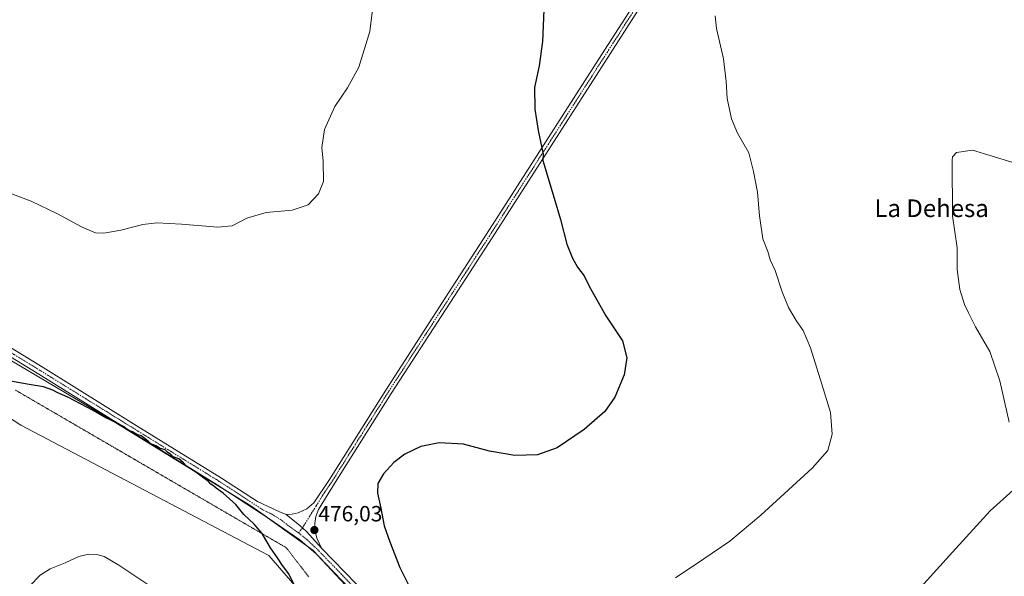
# Model space of a CAD drawing. Units: metres. Extents: x 570173 to 573641, y 4703339 to 4705688.
# Drawn here: x 572211 to 572659, y 4704631 to 4704885 of the extents above; entities that cross this region are included whole.
import ezdxf
from ezdxf.enums import TextEntityAlignment as Align

# ---------------------------------------------------------------- set-up
doc = ezdxf.new("R2010")
doc.units = ezdxf.units.M
doc.header["$MEASUREMENT"] = 0
doc.linetypes.add('TRAZO_Y_PUNTO', pattern=[1, 0.5, -0.25, 0, -0.25])
doc.linetypes.add('TRAZOS2', pattern=[0.375, 0.25, -0.125])
for name, color, linetype, lineweight in [('Camino', 19, 'Continuous', 0), ('Camino Cxs', 19, 'Continuous', 0), ('Camino eje', 39, 'TRAZO_Y_PUNTO', 13), ('Carátula', 7, 'Continuous', 5), ('Cultivos herbáceos CxS', 92, 'Continuous', 0), ('Curva de nivel maestra', 36, 'Continuous', 30), ('Curva de nivel normal', 36, 'Continuous', 0), ('Pastizal CxS', 92, 'Continuous', 0), ('Pista no pavimentada', 254, 'Continuous', 13), ('Pista no pavimentada Cxs', 254, 'Continuous', 0), ('Pista pavimentada eje', 135, 'TRAZO_Y_PUNTO', 0), ('Punto de cota en terreno', 7, 'Continuous', 0), ('Rótulo de punto de cota en terreno', 19, 'Continuous', 0), ('Texto cartográfico', 19, 'Continuous', 0), ('Vía pecuaria eje', 92, 'TRAZOS2', 0)]:
    doc.layers.add(name, color=color, linetype=linetype, lineweight=lineweight)
doc.styles.add('Arial', font='txt', dxfattribs={"height": 0.2})

# ---------------------------------------------------------------- blocks, each defined once
blk = doc.blocks.new('*U150')
at = {"layer": 'Pastizal CxS', "color": 92, "linetype": 'Continuous', "lineweight": 0}
for points in [[(571841, 4704965.32, 488.49), (572163.46, 4704755.05, 477.64), (572250.64, 4704703.53, 474.9), (572315.94, 4704663.32, 475.43), (572344.2, 4704643.21, 475.95), (572447.67, 4704532.25, 469.06), (572724.94, 4704238.15, 446.98)], [(572689.87, 4704249.95, 445.8), (572654.67, 4704288.24, 447.53), (572642.28, 4704312.27, 449.04), (572580.12, 4704374.48, 455.81), (572540.39, 4704421.43, 457.26), (572533.49, 4704426.45, 458.23), (572509.69, 4704446.39, 462.15), (572483.73, 4704457.14, 463.61), (572463.08, 4704475.82, 464.63), (572447.53, 4704493.33, 463.84), (572439.83, 4704497.64, 463.99), (572408.4, 4704514.87, 467.46), (572375.49, 4704544.13, 470.04), (572346.08, 4704591.25, 473.9), (572337.87, 4704624.77, 475.08), (572324.11, 4704640.7, 474.6), (572211.43, 4704700.01, 473.44), (572070.72, 4704791.51, 480.28), (571828.01, 4704940.89, 488.32)]]:
    blk.add_polyline3d(points, dxfattribs=at)
blk = doc.blocks.new('*U153')
at = {"layer": 'Cultivos herbáceos CxS', "color": 92, "linetype": 'Continuous', "lineweight": 0}
blk.add_polyline3d([(572724.94, 4704238.15, 446.98), (572447.67, 4704532.25, 469.06), (572344.2, 4704643.21, 475.95), (572315.94, 4704663.32, 475.43), (572250.64, 4704703.53, 474.9), (572163.46, 4704755.05, 477.64), (571841, 4704965.32, 488.49)], dxfattribs=at)
blk = doc.blocks.new('*U154')
at = {"layer": 'Cultivos herbáceos CxS', "color": 92, "linetype": 'Continuous', "lineweight": 0}
blk.add_polyline3d([(572070.72, 4704791.51, 480.28), (572211.43, 4704700.01, 473.44), (572324.11, 4704640.7, 474.6), (572337.87, 4704624.77, 475.08)], dxfattribs=at)
blk = doc.blocks.new('*U160')
at = {"layer": 'Curva de nivel normal', "color": 36, "linetype": 'Continuous', "lineweight": 0}
for points in [[(572620.52, 4704626.41, 465), (572635.02, 4704642.23, 465), (572652.07, 4704661.08, 465), (572662.59, 4704670.46, 465)], [(572660.67, 4704701.4, 465), (572656.49, 4704720.26, 465), (572651.97, 4704733.62, 465), (572645.43, 4704744.78, 465), (572642.32, 4704751.1, 465), (572640.43, 4704754.88, 465), (572638.27, 4704761.72, 465), (572637.15, 4704770.82, 465), (572637.04, 4704780.72, 465), (572634.98, 4704795.34, 465), (572634.82, 4704820.6, 465), (572634.96, 4704822.14, 465), (572636.76, 4704824.09, 465), (572644.12, 4704825.09, 465), (572661.99, 4704819.74, 465)]]:
    blk.add_polyline3d(points, dxfattribs=at)
blk = doc.blocks.new('*U161')
at = {"layer": 'Curva de nivel normal', "color": 36, "linetype": 'Continuous', "lineweight": 0}
blk.add_polyline3d([(572205.14, 4704806.04, 480), (572216.14, 4704801.94, 480), (572228.12, 4704796.16, 480), (572239.03, 4704790.25, 480), (572245.28, 4704787.63, 480), (572249.1, 4704787.33, 480), (572256.81, 4704788.75, 480), (572266.81, 4704791.3, 480), (572273.2, 4704792.03, 480), (572284.38, 4704791.56, 480), (572300.95, 4704790.06, 480), (572307.51, 4704790.78, 480), (572314.16, 4704794.24, 480), (572322.86, 4704796.8, 480), (572334.73, 4704797.84, 480), (572341.99, 4704800.24, 480), (572346.79, 4704805.24, 480), (572349, 4704810.9, 480), (572348.88, 4704820.23, 480), (572348.21, 4704826.31, 480), (572349.41, 4704834.55, 480), (572354.21, 4704844.97, 480), (572359.91, 4704853.56, 480), (572365, 4704862.97, 480), (572370.01, 4704879.19, 480), (572372.46, 4704898.97, 480)], dxfattribs=at)
blk = doc.blocks.new('*U169')
at = {"layer": 'Curva de nivel normal', "color": 36, "linetype": 'Continuous', "lineweight": 0}
for points in [[(572215.5, 4704626.94, 470), (572220.14, 4704631.83, 470), (572224.75, 4704634.62, 470), (572231.57, 4704637.38, 470), (572237.75, 4704640.34, 470), (572242.14, 4704641.38, 470), (572245.96, 4704641.15, 470), (572249.24, 4704640.28, 470), (572255.98, 4704636.41, 470), (572272.38, 4704625.48, 470)], [(572509.06, 4704630.57, 470), (572521.95, 4704639.17, 470), (572533.79, 4704647.29, 470), (572547.79, 4704659.07, 470), (572571.12, 4704680.51, 470), (572578.24, 4704688.47, 470), (572580.28, 4704695.9, 470), (572579.52, 4704705.85, 470), (572575.54, 4704718.68, 470), (572570.44, 4704735.18, 470), (572567.02, 4704743.16, 470), (572563.96, 4704747.63, 470), (572560.45, 4704753.57, 470), (572557.49, 4704760.65, 470), (572554.33, 4704770.45, 470), (572552.15, 4704775.33, 470), (572550.95, 4704778.99, 470), (572548.77, 4704784.77, 470), (572547.26, 4704795.33, 470), (572546.36, 4704805.98, 470), (572544.5, 4704815.41, 470), (572542.32, 4704823.96, 470), (572537.27, 4704832.85, 470), (572534.57, 4704839.35, 470), (572532.58, 4704848.69, 470), (572532.12, 4704856.33, 470), (572530.86, 4704866.75, 470), (572527.72, 4704880.53, 470), (572527, 4704886.35, 470)]]:
    blk.add_polyline3d(points, dxfattribs=at)
blk = doc.blocks.new('5PATER')
at = {"layer": 'Carátula', "linetype": 'Continuous', "lineweight": 5}
h = blk.add_hatch(color=250, dxfattribs=at)
edge = h.paths.add_edge_path()
edge.add_ellipse((0, 0.01), major_axis=(-1.33, -1.34), ratio=0.999422, start_angle=0, end_angle=360)

msp = doc.modelspace()

# ---------------------------------------------------------------- linework, layer by layer
at = {"layer": 'Camino', "color": 19, "linetype": 'Continuous', "lineweight": 0}
for points in [[(572331.96, 4704659.48, 475.8), (572334.78, 4704659.6, 475.86), (572337.53, 4704660.21, 475.94), (572341.35, 4704662.03, 476.06), (572344.55, 4704664.79, 476.09), (572351.72, 4704675.4, 476.19), (572377.28, 4704716.01, 476.76), (572405.87, 4704760.21, 477.08), (572423.18, 4704786.9, 476.3), (572476.8, 4704870.6, 473.32), (572508.51, 4704920.13, 472.22), (572525.59, 4704946.19, 472.57), (572536.57, 4704962.9, 473.31), (572576.67, 4705024.08, 477.88), (572595.45, 4705054.09, 480.42), (572618.32, 4705089.97, 483.57), (572635.61, 4705115.98, 485.88), (572655.55, 4705147.49, 487.71), (572669.81, 4705169.64, 488.1), (572684.32, 4705192.91, 487.78), (572691.24, 4705203.21, 487.6), (572701.3, 4705219.1, 487.17), (572702.55, 4705221.51, 487.14), (572702.42, 4705223.86, 487.16)], [(572510.99, 4704918.52, 472.02), (572479.29, 4704869.01, 473.06), (572425.67, 4704785.3, 476.23), (572408.35, 4704758.6, 477.06), (572379.77, 4704714.42, 476.63), (572354.35, 4704674.04, 475.94), (572346.71, 4704661.72, 476.02), (572345.57, 4704658.56, 475.96), (572345.05, 4704655.25, 475.95), (572345.17, 4704651.9, 475.96), (572345.91, 4704648.63, 476.02), (572348.15, 4704644.13, 476)], [(572331.96, 4704659.48, 475.8), (572337.51, 4704655.01, 476), (572339.43, 4704653.32, 476.08), (572341.4, 4704651.47, 476.11), (572348.15, 4704644.13, 476)]]:
    msp.add_polyline3d(points, dxfattribs=at)
at = {"layer": 'Camino Cxs', "color": 19, "linetype": 'Continuous', "lineweight": 0}
msp.add_polyline3d([(572510.99, 4704918.52, 472.02), (572479.29, 4704869.01, 473.06), (572425.67, 4704785.3, 476.23), (572408.35, 4704758.6, 477.06), (572379.77, 4704714.42, 476.63), (572354.35, 4704674.04, 475.94), (572346.71, 4704661.72, 476.02), (572345.57, 4704658.56, 475.96), (572345.05, 4704655.25, 475.95), (572345.17, 4704651.9, 475.96), (572345.91, 4704648.63, 476.02), (572348.15, 4704644.13, 476), (572341.4, 4704651.47, 476.11), (572339.43, 4704653.32, 476.08), (572337.51, 4704655.01, 476), (572331.96, 4704659.48, 475.8), (572334.78, 4704659.6, 475.86), (572337.53, 4704660.21, 475.94), (572341.35, 4704662.03, 476.06), (572344.55, 4704664.79, 476.09), (572351.72, 4704675.4, 476.19), (572377.28, 4704716.01, 476.76), (572405.87, 4704760.21, 477.08), (572423.18, 4704786.9, 476.3), (572476.8, 4704870.6, 473.32), (572508.51, 4704920.13, 472.22)], dxfattribs=at)
at = {"layer": 'Camino eje', "color": 39, "linetype": 'TRAZO_Y_PUNTO', "lineweight": 13}
msp.add_polyline3d([(572509.75, 4704919.33, 472.15), (572478.05, 4704869.81, 473.21), (572451.24, 4704827.95, 474.79), (572424.43, 4704786.1, 476.28), (572407.11, 4704759.41, 477.07), (572378.53, 4704715.22, 476.72), (572365.82, 4704695.03, 476.34), (572353.04, 4704674.72, 476.08), (572349.45, 4704669.42, 476.07), (572345.63, 4704663.26, 476.06), (572339.43, 4704653.32, 476.08), (572337.67, 4704651.04, 475.94)], dxfattribs=at)
at = {"layer": 'Cultivos herbáceos CxS', "color": 92, "linetype": 'Continuous', "lineweight": 0}
for points in [[(572337.87, 4704624.77, 475.08), (572324.11, 4704640.7, 474.6), (572211.42, 4704700.01, 473.44), (572070.72, 4704791.51, 480.28), (571828.01, 4704940.89, 488.32)], [(571962.23, 4704886.27, 485.43), (572023.98, 4704846, 483.39), (572078.88, 4704810.2, 481.22), (572163.46, 4704755.05, 477.64), (572250.64, 4704703.53, 474.9), (572306.31, 4704669.25, 475.11), (572315.94, 4704663.32, 475.43), (572321.95, 4704659.04, 475.44), (572341.04, 4704645.46, 475.93), (572344.2, 4704643.21, 475.95), (572349.87, 4704637.14, 475.89), (572447.67, 4704532.25, 469.06), (572724.94, 4704238.15, 446.98)]]:
    msp.add_polyline3d(points, dxfattribs=at)
at = {"layer": 'Curva de nivel maestra', "color": 36, "linetype": 'Continuous', "lineweight": 30}
for points in [[(572449.1, 4704888.96, 475), (572448.58, 4704874.66, 475), (572447, 4704863.56, 475), (572444.86, 4704853.64, 475), (572445.01, 4704843.88, 475), (572446.53, 4704834.18, 475), (572448.9, 4704823.33, 475), (572448.78, 4704820.4, 475), (572453.82, 4704803.34, 475), (572456.68, 4704793.59, 475), (572459.69, 4704782.46, 475), (572462.16, 4704776.04, 475), (572464.49, 4704771.99, 475), (572467.5, 4704768.04, 475), (572469.81, 4704763.26, 475), (572477.32, 4704749.77, 475), (572484.95, 4704738.4, 475), (572486.89, 4704730.68, 475), (572485.69, 4704722.98, 475), (572481.49, 4704712.85, 475), (572476.95, 4704706.26, 475), (572467.46, 4704698.12, 475), (572455.24, 4704689.71, 475), (572446.26, 4704686.53, 475), (572435.98, 4704686.18, 475), (572424.47, 4704688.27, 475), (572412.64, 4704691.42, 475), (572401.63, 4704692.07, 475), (572393.32, 4704690.42, 475), (572385.98, 4704686.92, 475), (572380.92, 4704683.1, 475), (572376.22, 4704677.9, 475), (572373.73, 4704673.57, 475), (572373.53, 4704669.07, 475), (572375.02, 4704662.28, 475), (572376.61, 4704654.23, 475), (572379.1, 4704646.94, 475), (572383.64, 4704635.32, 475), (572392.96, 4704616.75, 475)], [(572335.98, 4704626.75, 475), (572333.26, 4704632.46, 475), (572330.35, 4704636.18, 475), (572328.05, 4704639.75, 475), (572324.94, 4704644.26, 475), (572321.07, 4704650.76, 475), (572317.55, 4704654.95, 475), (572312.71, 4704659.34, 475), (572309.21, 4704663.98, 475), (572303.39, 4704669.16, 475), (572300.22, 4704671.32, 475), (572299.02, 4704672.46, 475), (572297.82, 4704673.26, 475), (572296.73, 4704674.4, 475), (572294.56, 4704675.91, 475), (572291.01, 4704678.68, 475), (572286.85, 4704681.28, 475), (572285.25, 4704683.01, 475), (572283.24, 4704684.67, 475), (572280.58, 4704685.68, 475), (572279.41, 4704686.84, 475), (572278.24, 4704687.67, 475), (572277.02, 4704688.81, 475), (572274.45, 4704689.66, 475), (572272.89, 4704690.68, 475), (572270.51, 4704691.61, 475), (572269.32, 4704692.8, 475), (572267.87, 4704693.77, 475), (572266.09, 4704695.13, 475), (572264.1, 4704695.78, 475), (572262.12, 4704696.99, 475), (572260.33, 4704697.7, 475), (572258.64, 4704699.07, 475), (572254.65, 4704701.25, 475), (572250.03, 4704703.46, 475), (572244.27, 4704706.7, 475), (572232.69, 4704712.79, 475), (572227.85, 4704714.95, 475), (572225.96, 4704716.05, 475), (572221.77, 4704717.53, 475), (572215.16, 4704718.59, 475), (572206.7, 4704720.14, 475)]]:
    msp.add_polyline3d(points, dxfattribs=at)
at = {"layer": 'Pastizal CxS', "color": 92, "linetype": 'Continuous', "lineweight": 0}
for points in [[(572337.87, 4704624.77, 475.08), (572324.11, 4704640.7, 474.6), (572211.42, 4704700.01, 473.44), (572070.72, 4704791.51, 480.28), (571828.01, 4704940.89, 488.32)], [(571962.23, 4704886.27, 485.43), (572023.98, 4704846, 483.39), (572078.88, 4704810.2, 481.22), (572163.46, 4704755.05, 477.64), (572250.64, 4704703.53, 474.9), (572306.31, 4704669.25, 475.11), (572315.94, 4704663.32, 475.43), (572321.95, 4704659.04, 475.44), (572341.04, 4704645.46, 475.93), (572344.2, 4704643.21, 475.95), (572349.87, 4704637.14, 475.89), (572447.67, 4704532.25, 469.06), (572724.94, 4704238.15, 446.98)]]:
    msp.add_polyline3d(points, dxfattribs=at)
at = {"layer": 'Pista no pavimentada', "color": 254, "linetype": 'Continuous', "lineweight": 13}
for points in [[(571689.89, 4705055.27, 494.32), (571700.03, 4705048.91, 494), (571719.39, 4705037.3, 493.3), (571738.61, 4705025.25, 492.69), (571740.58, 4705024.01, 492.62), (571766.54, 4705008.14, 491.6), (571842.44, 4704960.54, 488.61), (571895.32, 4704928.03, 487.28), (571915.2, 4704915.46, 486.83), (571969.15, 4704881.97, 485.18), (572009.41, 4704857.06, 483.88), (572041.54, 4704837.35, 482.84), (572054.4, 4704829.54, 482.38), (572103.54, 4704799.26, 480.53), (572161.59, 4704762.92, 478.12), (572221.49, 4704726.26, 475.73), (572263.88, 4704699.96, 474.91), (572302.58, 4704676.01, 475.05), (572319.04, 4704665.27, 475.5), (572328.62, 4704660.7, 475.69), (572331.96, 4704659.48, 475.8)], [(572674.99, 4704294.65, 450.63), (572652.02, 4704319.02, 452.18), (572607.87, 4704364.51, 455.27), (572541.32, 4704435.14, 460.35), (572520.42, 4704456.6, 462.47), (572504.03, 4704474.25, 463.87), (572490.21, 4704489.11, 465.26), (572476.36, 4704503.42, 466.68), (572462.2, 4704518.78, 468.11), (572449.34, 4704532.57, 469.12), (572415.11, 4704568.05, 472.35), (572398.04, 4704586.29, 473.78), (572381.47, 4704603.52, 474.81), (572361.43, 4704625.17, 475.7), (572345.66, 4704641.49, 475.96), (572338.17, 4704647.93, 475.91), (572324.21, 4704657.57, 475.53), (572300.64, 4704672.95, 475.06), (572261.97, 4704696.88, 474.69), (572219.59, 4704723.18, 475.61), (572159.68, 4704759.84, 478.03)], [(572331.96, 4704659.48, 475.8), (572337.51, 4704655.01, 476), (572339.43, 4704653.32, 476.08), (572341.4, 4704651.47, 476.11), (572348.15, 4704644.13, 476)], [(572348.15, 4704644.13, 476), (572364.04, 4704627.69, 475.64), (572385.59, 4704604.85, 474.84), (572400.65, 4704589.39, 473.81), (572419, 4704570.2, 472.34), (572453, 4704534.33, 469.14), (572465.5, 4704520.87, 468.16), (572480.85, 4704504.65, 466.55), (572494.08, 4704490.19, 465.18), (572509.16, 4704474.16, 463.78), (572522.87, 4704460.37, 462.62), (572524.96, 4704458.27, 462.4), (572544.26, 4704437.27, 460.25), (572611.44, 4704366.54, 455.21), (572655.41, 4704321.1, 452.12), (572678.48, 4704296.63, 450.64)]]:
    msp.add_polyline3d(points, dxfattribs=at)
at = {"layer": 'Pista no pavimentada Cxs', "color": 254, "linetype": 'Continuous', "lineweight": 0}
for points in [[(572161.59, 4704762.92, 478.12), (572221.49, 4704726.26, 475.73), (572263.88, 4704699.96, 474.91), (572302.58, 4704676.01, 475.05), (572319.04, 4704665.27, 475.5), (572328.62, 4704660.7, 475.69), (572331.96, 4704659.48, 475.8), (572337.51, 4704655.01, 476), (572339.43, 4704653.32, 476.08), (572341.4, 4704651.47, 476.11), (572348.15, 4704644.13, 476), (572364.04, 4704627.69, 475.64)], [(572674.99, 4704294.65, 450.63), (572652.02, 4704319.02, 452.18), (572607.87, 4704364.51, 455.27), (572541.32, 4704435.14, 460.35), (572520.42, 4704456.6, 462.47), (572504.03, 4704474.25, 463.87), (572490.21, 4704489.11, 465.26), (572476.36, 4704503.42, 466.68), (572462.2, 4704518.78, 468.11), (572449.34, 4704532.57, 469.12), (572415.11, 4704568.05, 472.35), (572398.04, 4704586.29, 473.78), (572381.47, 4704603.52, 474.81), (572361.43, 4704625.17, 475.7), (572345.66, 4704641.49, 475.96), (572338.17, 4704647.93, 475.91), (572324.21, 4704657.57, 475.53), (572300.64, 4704672.95, 475.06), (572261.97, 4704696.88, 474.69), (572219.59, 4704723.18, 475.61), (572159.68, 4704759.84, 478.03)]]:
    msp.add_polyline3d(points, dxfattribs=at)
at = {"layer": 'Pista pavimentada eje', "color": 135, "linetype": 'TRAZO_Y_PUNTO', "lineweight": 0}
for points in [[(571841.49, 4704959, 488.72), (571867.92, 4704942.75, 487.99), (571894.36, 4704926.49, 487.29), (571904.3, 4704920.21, 487.02), (571914.24, 4704913.93, 486.81), (571968.2, 4704880.43, 485.16), (571988.33, 4704867.98, 484.57), (572008.46, 4704855.52, 483.88), (572024.53, 4704845.67, 483.37), (572040.6, 4704835.8, 482.83), (572047.03, 4704831.9, 482.59), (572053.46, 4704828, 482.39), (572102.59, 4704797.72, 480.5), (572160.64, 4704761.38, 478.1), (572190.59, 4704743.05, 476.85), (572220.54, 4704724.72, 475.72), (572241.74, 4704711.57, 475.19), (572262.93, 4704698.42, 474.99), (572301.61, 4704674.48, 475.15), (572321.63, 4704661.42, 475.52), (572325.54, 4704659.56, 475.63), (572329.19, 4704657.29, 475.75), (572334.01, 4704653.58, 475.89), (572337.67, 4704651.04, 475.94)], [(572337.67, 4704651.04, 475.94), (572341.4, 4704648.02, 476.04), (572344.81, 4704644.85, 475.99), (572346.91, 4704642.81, 476.01), (572362.74, 4704626.43, 475.68), (572372.76, 4704615.61, 475.31), (572383.53, 4704604.19, 474.83), (572391.82, 4704595.57, 474.3), (572399.35, 4704587.84, 473.78), (572407.88, 4704578.72, 473.16), (572417.06, 4704569.13, 472.4), (572434.17, 4704551.39, 470.78), (572451.17, 4704533.45, 469.27), (572457.6, 4704526.56, 468.6), (572463.85, 4704519.83, 468.13), (572470.93, 4704512.15, 467.45), (572478.61, 4704504.04, 466.64), (572485.53, 4704496.88, 465.97), (572492.15, 4704489.65, 465.27), (572499.06, 4704482.22, 464.6), (572506.6, 4704474.21, 463.91), (572514.79, 4704465.38, 463.17), (572521.4, 4704458.73, 462.64)]]:
    msp.add_polyline3d(points, dxfattribs=at)
at = {"layer": 'Vía pecuaria eje', "color": 92, "linetype": 'TRAZOS2', "lineweight": 0}
msp.add_polyline3d([(572342.29, 4704631.02, 476.21), (572339.74, 4704634.34, 476.05), (572337.18, 4704637.66, 475.93), (572334.63, 4704640.98, 475.87), (572332.08, 4704644.3, 475.69), (572327.82, 4704646.77, 475.39), (572323.57, 4704649.25, 475.12), (572319.32, 4704651.72, 474.86), (572315.07, 4704654.2, 474.75), (572310.82, 4704656.67, 474.66), (572306.57, 4704659.15, 474.58), (572302.32, 4704661.62, 474.38), (572298.07, 4704664.1, 474.2), (572293.82, 4704666.57, 474.05), (572289.57, 4704669.05, 473.89), (572285.32, 4704671.52, 473.64), (572281.07, 4704674, 473.39), (572276.82, 4704676.47, 473.18), (572272.57, 4704678.95, 473.09), (572268.32, 4704681.43, 473.12), (572264.07, 4704683.9, 473.2), (572259.82, 4704686.38, 473.32), (572255.57, 4704688.85, 473.46), (572251.32, 4704691.33, 473.44), (572247.07, 4704693.8, 473.39), (572242.82, 4704696.28, 473.44), (572238.57, 4704698.75, 473.63), (572234.32, 4704701.23, 473.78), (572230.07, 4704703.7, 473.91), (572225.82, 4704706.18, 474.11), (572221.57, 4704708.65, 474.32), (572217.32, 4704711.13, 474.53), (572213.07, 4704713.6, 474.59), (572208.82, 4704716.08, 474.63)], dxfattribs=at)

# ---------------------------------------------------------------- block references
at = {"layer": 'Cultivos herbáceos CxS', "color": 92, "linetype": 'Continuous', "lineweight": 0}
for name in ['*U153', '*U154']:
    msp.add_blockref(name, (0, 0), dxfattribs=at)
at = {"layer": 'Curva de nivel normal', "color": 36, "linetype": 'Continuous', "lineweight": 0}
for name in ['*U160', '*U169', '*U161']:
    msp.add_blockref(name, (0, 0), dxfattribs=at)
at = {"layer": 'Pastizal CxS', "color": 92, "linetype": 'Continuous', "lineweight": 0}
msp.add_blockref('*U150', (0, 0), dxfattribs=at)
at = {"layer": 'Punto de cota en terreno', "linetype": 'Continuous', "lineweight": 0}
msp.add_blockref('5PATER', (572344.87, 4704652.33, 476.03), dxfattribs=at)

# ---------------------------------------------------------------- texts
at = {"layer": 'Rótulo de punto de cota en terreno', "color": 19, "linetype": 'Continuous', "lineweight": 0, "style": 'Arial'}
msp.add_text('476,03', height=7, dxfattribs=at).set_placement((572346.63, 4704654.09), align=Align.BOTTOM_LEFT)
at = {"layer": 'Texto cartográfico', "color": 19, "linetype": 'Continuous', "lineweight": 0, "style": 'Arial'}
msp.add_text('La Dehesa', height=8, dxfattribs=at).set_placement((572625.47, 4704798.74), align=Align.MIDDLE_CENTER)

doc.saveas('drawing.dxf')
